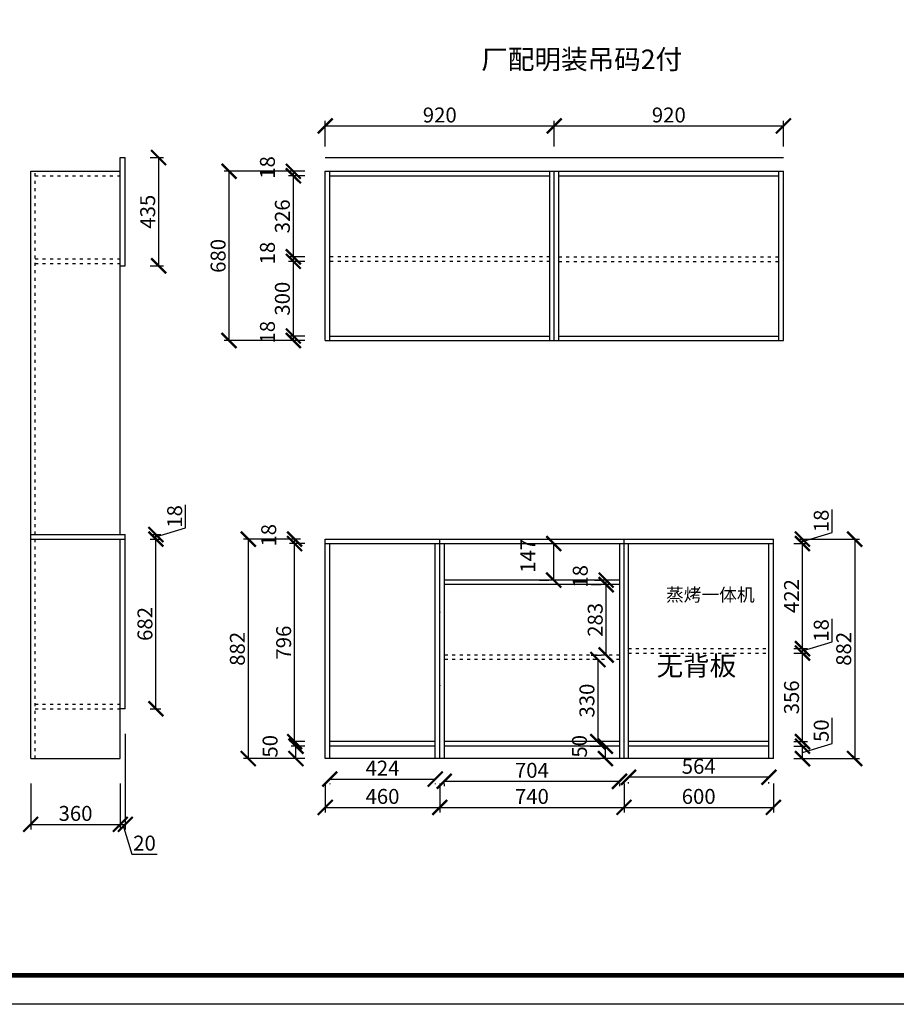
# Model space of a CAD drawing. Units: millimetres. Extents: x 9748050 to 9765550, y 4981239 to 4988941.
# Drawn here: x 9751545 to 9755066, y 4981239 to 4985195 of the extents above; entities that cross this region are included whole.
import ezdxf

# ---------------------------------------------------------------- set-up
doc = ezdxf.new("R2010")
doc.units = ezdxf.units.MM
doc.linetypes.add('ACAD_ISO03W100', pattern=[30, 12, -18])
doc.styles.get("Standard").update_dxf_attribs({"font": 'txt', "bigfont": 'gbcbig.shx'})
doc.dimstyles.new('ISO-25', dxfattribs={"dimtxt": 60, "dimasz": 60, "dimexe": 20, "dimexo": 100, "dimgap": 6.25, "dimtad": 1, "dimtxsty": 'Standard', "dimblk": 'ARCHTICK', "dimcen": 2.5, "dimclrd": 3, "dimclre": 3, "dimadec": 0, "dimazin": 0, "dimtfac": 1, "dimtmove": 1, "dimatfit": 3, "dimldrblk": 'ARCHTICK', "dimfxl": 1, "dimarcsym": 0})

# ---------------------------------------------------------------- blocks, each defined once
blk = doc.blocks.new('_ArchTick')
at = {"color": 0, "linetype": 'ByBlock', "const_width": 0.15}
blk.add_lwpolyline([(-0.5, -0.5), (0.5, 0.5)], dxfattribs=at)
blk = doc.blocks.new('*D60')
at = {"color": 3, "lineweight": -2, "transparency": 16777216}
for p, q in [((9752772.6, 4984686.3), (9752772.6, 4984788.5)), ((9753692.6, 4984686.3), (9753692.6, 4984788.5)), ((9752772.6, 4984768.5), (9753692.6, 4984768.5))]:
    blk.add_line(p, q, dxfattribs=at)
at = {"layer": 'Defpoints', "color": 0, "transparency": 16777216}
for p in [(9753692.6, 4984768.5), (9752772.6, 4984586.3), (9753692.6, 4984586.3)]:
    blk.add_point(p, dxfattribs=at)
at = {"color": 3, "lineweight": -2, "transparency": 16777216, "xscale": 60, "yscale": 60, "zscale": 60, "rotation": 180}
blk.add_blockref('_ArchTick', (9752772.6, 4984768.5), dxfattribs=at)
at = {"color": 3, "lineweight": -2, "transparency": 16777216, "xscale": 60, "yscale": 60, "zscale": 60}
blk.add_blockref('_ArchTick', (9753692.6, 4984768.5), dxfattribs=at)
at = {"color": 0, "transparency": 16777216, "insert": (9753232.6, 4984804.7), "char_height": 60, "attachment_point": 5}
blk.add_mtext('920', dxfattribs=at)
blk = doc.blocks.new('*D61')
at = {"color": 3, "lineweight": -2, "transparency": 16777216}
for p, q in [((9753692.6, 4984686.3), (9753692.6, 4984788.5)), ((9754612.6, 4984686.3), (9754612.6, 4984788.5)), ((9753692.6, 4984768.5), (9754612.6, 4984768.5))]:
    blk.add_line(p, q, dxfattribs=at)
at = {"layer": 'Defpoints', "color": 0, "transparency": 16777216}
for p in [(9754612.6, 4984768.5), (9753692.6, 4984586.3), (9754612.6, 4984586.3)]:
    blk.add_point(p, dxfattribs=at)
at = {"color": 3, "lineweight": -2, "transparency": 16777216, "xscale": 60, "yscale": 60, "zscale": 60, "rotation": 180}
blk.add_blockref('_ArchTick', (9753692.6, 4984768.5), dxfattribs=at)
at = {"color": 3, "lineweight": -2, "transparency": 16777216, "xscale": 60, "yscale": 60, "zscale": 60}
blk.add_blockref('_ArchTick', (9754612.6, 4984768.5), dxfattribs=at)
at = {"color": 0, "transparency": 16777216, "insert": (9754152.6, 4984804.7), "char_height": 60, "attachment_point": 5}
blk.add_mtext('920', dxfattribs=at)
blk = doc.blocks.new('*D62')
at = {"color": 3, "lineweight": -2, "transparency": 16777216}
for p, q in [((9752672.6, 4984586.3), (9752366.4, 4984586.3)), ((9752386.4, 4983906.3), (9752386.4, 4984586.3)), ((9752672.6, 4983906.3), (9752366.4, 4983906.3))]:
    blk.add_line(p, q, dxfattribs=at)
at = {"layer": 'Defpoints', "color": 0, "transparency": 16777216}
for p in [(9752386.4, 4984586.3), (9752772.6, 4984586.3), (9752772.6, 4983906.3)]:
    blk.add_point(p, dxfattribs=at)
at = {"color": 3, "lineweight": -2, "transparency": 16777216, "xscale": 60, "yscale": 60, "zscale": 60}
for p, rotation in [((9752386.4, 4984586.3), 90), ((9752386.4, 4983906.3), 270)]:
    blk.add_blockref('_ArchTick', p, dxfattribs=dict(at, rotation=rotation))
at = {"color": 0, "transparency": 16777216, "insert": (9752350.1, 4984246.3), "char_height": 60, "attachment_point": 5, "rotation": 90}
blk.add_mtext('680', dxfattribs=at)
blk = doc.blocks.new('*D63')
at = {"color": 3, "lineweight": -2, "transparency": 16777216}
for p, q in [((9752690.6, 4983924.3), (9752624.5, 4983924.3)), ((9752644.5, 4983906.3), (9752644.5, 4983924.3)), ((9752690.6, 4983906.3), (9752624.5, 4983906.3))]:
    blk.add_line(p, q, dxfattribs=at)
at = {"layer": 'Defpoints', "color": 0, "transparency": 16777216}
for p in [(9752644.5, 4983924.3), (9752790.6, 4983924.3), (9752790.6, 4983906.3)]:
    blk.add_point(p, dxfattribs=at)
at = {"color": 3, "lineweight": -2, "transparency": 16777216, "xscale": 60, "yscale": 60, "zscale": 60}
for p, rotation in [((9752644.5, 4983924.3), 90), ((9752644.5, 4983906.3), 270)]:
    blk.add_blockref('_ArchTick', p, dxfattribs=dict(at, rotation=rotation))
at = {"color": 0, "transparency": 16777216, "insert": (9752548.2, 4983939.6), "char_height": 60, "attachment_point": 5, "rotation": 90}
blk.add_mtext('18', dxfattribs=at)
blk = doc.blocks.new('*D64')
at = {"color": 3, "lineweight": -2, "transparency": 16777216}
for p, q in [((9752690.6, 4984224.3), (9752624.5, 4984224.3)), ((9752644.5, 4983924.3), (9752644.5, 4984224.3)), ((9752690.6, 4983924.3), (9752624.5, 4983924.3))]:
    blk.add_line(p, q, dxfattribs=at)
at = {"layer": 'Defpoints', "color": 0, "transparency": 16777216}
for p in [(9752644.5, 4984224.3), (9752790.6, 4984224.3), (9752790.6, 4983924.3)]:
    blk.add_point(p, dxfattribs=at)
at = {"color": 3, "lineweight": -2, "transparency": 16777216, "xscale": 60, "yscale": 60, "zscale": 60}
for p, rotation in [((9752644.5, 4984224.3), 90), ((9752644.5, 4983924.3), 270)]:
    blk.add_blockref('_ArchTick', p, dxfattribs=dict(at, rotation=rotation))
at = {"color": 0, "transparency": 16777216, "insert": (9752608.2, 4984074.3), "char_height": 60, "attachment_point": 5, "rotation": 90}
blk.add_mtext('300', dxfattribs=at)
blk = doc.blocks.new('*D65')
at = {"color": 3, "lineweight": -2, "transparency": 16777216}
for p, q in [((9752690.6, 4984242.3), (9752624.5, 4984242.3)), ((9752644.5, 4984224.3), (9752644.5, 4984242.3)), ((9752690.6, 4984224.3), (9752624.5, 4984224.3))]:
    blk.add_line(p, q, dxfattribs=at)
at = {"layer": 'Defpoints', "color": 0, "transparency": 16777216}
for p in [(9752644.5, 4984242.3), (9752790.6, 4984242.3), (9752790.6, 4984224.3)]:
    blk.add_point(p, dxfattribs=at)
at = {"color": 3, "lineweight": -2, "transparency": 16777216, "xscale": 60, "yscale": 60, "zscale": 60}
for p, rotation in [((9752644.5, 4984242.3), 90), ((9752644.5, 4984224.3), 270)]:
    blk.add_blockref('_ArchTick', p, dxfattribs=dict(at, rotation=rotation))
at = {"color": 0, "transparency": 16777216, "insert": (9752548.2, 4984257.6), "char_height": 60, "attachment_point": 5, "rotation": 90}
blk.add_mtext('18', dxfattribs=at)
blk = doc.blocks.new('*D66')
at = {"color": 3, "lineweight": -2, "transparency": 16777216}
for p, q in [((9752690.6, 4984568.3), (9752624.5, 4984568.3)), ((9752644.5, 4984242.3), (9752644.5, 4984568.3)), ((9752690.6, 4984242.3), (9752624.5, 4984242.3))]:
    blk.add_line(p, q, dxfattribs=at)
at = {"layer": 'Defpoints', "color": 0, "transparency": 16777216}
for p in [(9752644.5, 4984568.3), (9752790.6, 4984568.3), (9752790.6, 4984242.3)]:
    blk.add_point(p, dxfattribs=at)
at = {"color": 3, "lineweight": -2, "transparency": 16777216, "xscale": 60, "yscale": 60, "zscale": 60}
for p, rotation in [((9752644.5, 4984568.3), 90), ((9752644.5, 4984242.3), 270)]:
    blk.add_blockref('_ArchTick', p, dxfattribs=dict(at, rotation=rotation))
at = {"color": 0, "transparency": 16777216, "insert": (9752608.2, 4984405.3), "char_height": 60, "attachment_point": 5, "rotation": 90}
blk.add_mtext('326', dxfattribs=at)
blk = doc.blocks.new('*D67')
at = {"color": 3, "lineweight": -2, "transparency": 16777216}
for p, q in [((9752690.6, 4984586.3), (9752624.5, 4984586.3)), ((9752644.5, 4984568.3), (9752644.5, 4984586.3)), ((9752690.6, 4984568.3), (9752624.5, 4984568.3))]:
    blk.add_line(p, q, dxfattribs=at)
at = {"layer": 'Defpoints', "color": 0, "transparency": 16777216}
for p in [(9752644.5, 4984586.3), (9752790.6, 4984586.3), (9752790.6, 4984568.3)]:
    blk.add_point(p, dxfattribs=at)
at = {"color": 3, "lineweight": -2, "transparency": 16777216, "xscale": 60, "yscale": 60, "zscale": 60}
for p, rotation in [((9752644.5, 4984586.3), 90), ((9752644.5, 4984568.3), 270)]:
    blk.add_blockref('_ArchTick', p, dxfattribs=dict(at, rotation=rotation))
at = {"color": 0, "transparency": 16777216, "insert": (9752548.2, 4984601.6), "char_height": 60, "attachment_point": 5, "rotation": 90}
blk.add_mtext('18', dxfattribs=at)
blk = doc.blocks.new('*D68')
at = {"color": 3, "lineweight": -2, "transparency": 16777216}
for p, q in [((9752772.6, 4982126.3), (9752772.6, 4982010.3)), ((9753232.6, 4982126.3), (9753232.6, 4982010.3)), ((9752772.6, 4982030.3), (9753232.6, 4982030.3))]:
    blk.add_line(p, q, dxfattribs=at)
at = {"layer": 'Defpoints', "color": 0, "transparency": 16777216}
for p in [(9752772.6, 4982226.3), (9753232.6, 4982226.3), (9753232.6, 4982030.3)]:
    blk.add_point(p, dxfattribs=at)
at = {"color": 3, "lineweight": -2, "transparency": 16777216, "xscale": 60, "yscale": 60, "zscale": 60, "rotation": 180}
blk.add_blockref('_ArchTick', (9752772.6, 4982030.3), dxfattribs=at)
at = {"color": 3, "lineweight": -2, "transparency": 16777216, "xscale": 60, "yscale": 60, "zscale": 60}
blk.add_blockref('_ArchTick', (9753232.6, 4982030.3), dxfattribs=at)
at = {"color": 0, "transparency": 16777216, "insert": (9753002.6, 4982066.5), "char_height": 60, "attachment_point": 5}
blk.add_mtext('460', dxfattribs=at)
blk = doc.blocks.new('*D69')
at = {"color": 3, "lineweight": -2, "transparency": 16777216}
for p, q in [((9753232.6, 4982126.3), (9753232.6, 4982010.3)), ((9753972.6, 4982126.3), (9753972.6, 4982010.3)), ((9753232.6, 4982030.3), (9753972.6, 4982030.3))]:
    blk.add_line(p, q, dxfattribs=at)
at = {"layer": 'Defpoints', "color": 0, "transparency": 16777216}
for p in [(9753232.6, 4982226.3), (9753972.6, 4982226.3), (9753972.6, 4982030.3)]:
    blk.add_point(p, dxfattribs=at)
at = {"color": 3, "lineweight": -2, "transparency": 16777216, "xscale": 60, "yscale": 60, "zscale": 60, "rotation": 180}
blk.add_blockref('_ArchTick', (9753232.6, 4982030.3), dxfattribs=at)
at = {"color": 3, "lineweight": -2, "transparency": 16777216, "xscale": 60, "yscale": 60, "zscale": 60}
blk.add_blockref('_ArchTick', (9753972.6, 4982030.3), dxfattribs=at)
at = {"color": 0, "transparency": 16777216, "insert": (9753602.6, 4982066.5), "char_height": 60, "attachment_point": 5}
blk.add_mtext('740', dxfattribs=at)
blk = doc.blocks.new('*D70')
at = {"color": 3, "lineweight": -2, "transparency": 16777216}
for p, q in [((9753972.6, 4982126.3), (9753972.6, 4982010.3)), ((9754572.6, 4982126.3), (9754572.6, 4982010.3)), ((9753972.6, 4982030.3), (9754572.6, 4982030.3))]:
    blk.add_line(p, q, dxfattribs=at)
at = {"layer": 'Defpoints', "color": 0, "transparency": 16777216}
for p in [(9753972.6, 4982226.3), (9754572.6, 4982226.3), (9754572.6, 4982030.3)]:
    blk.add_point(p, dxfattribs=at)
at = {"color": 3, "lineweight": -2, "transparency": 16777216, "xscale": 60, "yscale": 60, "zscale": 60, "rotation": 180}
blk.add_blockref('_ArchTick', (9753972.6, 4982030.3), dxfattribs=at)
at = {"color": 3, "lineweight": -2, "transparency": 16777216, "xscale": 60, "yscale": 60, "zscale": 60}
blk.add_blockref('_ArchTick', (9754572.6, 4982030.3), dxfattribs=at)
at = {"color": 0, "transparency": 16777216, "insert": (9754272.6, 4982066.5), "char_height": 60, "attachment_point": 5}
blk.add_mtext('600', dxfattribs=at)
blk = doc.blocks.new('*D71')
at = {"color": 3, "lineweight": -2, "transparency": 16777216}
for p, q in [((9754554.6, 4982151.2), (9753990.6, 4982151.2)), ((9753990.6, 4982126.3), (9753990.6, 4982131.2)), ((9754554.6, 4982126.3), (9754554.6, 4982131.2))]:
    blk.add_line(p, q, dxfattribs=at)
at = {"layer": 'Defpoints', "color": 0, "transparency": 16777216}
for p in [(9753990.6, 4982226.3), (9754554.6, 4982226.3), (9753990.6, 4982151.2)]:
    blk.add_point(p, dxfattribs=at)
at = {"color": 3, "lineweight": -2, "transparency": 16777216, "xscale": 60, "yscale": 60, "zscale": 60, "rotation": 180}
blk.add_blockref('_ArchTick', (9753990.6, 4982151.2), dxfattribs=at)
at = {"color": 3, "lineweight": -2, "transparency": 16777216, "xscale": 60, "yscale": 60, "zscale": 60}
blk.add_blockref('_ArchTick', (9754554.6, 4982151.2), dxfattribs=at)
at = {"color": 0, "transparency": 16777216, "insert": (9754272.6, 4982187.5), "char_height": 60, "attachment_point": 5}
blk.add_mtext('564', dxfattribs=at)
blk = doc.blocks.new('*D72')
at = {"color": 3, "lineweight": -2, "transparency": 16777216}
for p, q in [((9753250.6, 4982135.1), (9753954.6, 4982135.1)), ((9753250.6, 4982126.3), (9753250.6, 4982115.1)), ((9753954.6, 4982126.3), (9753954.6, 4982115.1))]:
    blk.add_line(p, q, dxfattribs=at)
at = {"layer": 'Defpoints', "color": 0, "transparency": 16777216}
for p in [(9753250.6, 4982226.3), (9753954.6, 4982226.3), (9753954.6, 4982135.1)]:
    blk.add_point(p, dxfattribs=at)
at = {"color": 3, "lineweight": -2, "transparency": 16777216, "xscale": 60, "yscale": 60, "zscale": 60, "rotation": 180}
blk.add_blockref('_ArchTick', (9753250.6, 4982135.1), dxfattribs=at)
at = {"color": 3, "lineweight": -2, "transparency": 16777216, "xscale": 60, "yscale": 60, "zscale": 60}
blk.add_blockref('_ArchTick', (9753954.6, 4982135.1), dxfattribs=at)
at = {"color": 0, "transparency": 16777216, "insert": (9753602.6, 4982171.4), "char_height": 60, "attachment_point": 5}
blk.add_mtext('704', dxfattribs=at)
blk = doc.blocks.new('*D73')
at = {"color": 3, "lineweight": -2, "transparency": 16777216}
for p, q in [((9752790.6, 4982144.1), (9753214.6, 4982144.1)), ((9752790.6, 4982126.3), (9752790.6, 4982124.1)), ((9753214.6, 4982126.3), (9753214.6, 4982124.1))]:
    blk.add_line(p, q, dxfattribs=at)
at = {"layer": 'Defpoints', "color": 0, "transparency": 16777216}
for p in [(9752790.6, 4982226.3), (9753214.6, 4982226.3), (9753214.6, 4982144.1)]:
    blk.add_point(p, dxfattribs=at)
at = {"color": 3, "lineweight": -2, "transparency": 16777216, "xscale": 60, "yscale": 60, "zscale": 60, "rotation": 180}
blk.add_blockref('_ArchTick', (9752790.6, 4982144.1), dxfattribs=at)
at = {"color": 3, "lineweight": -2, "transparency": 16777216, "xscale": 60, "yscale": 60, "zscale": 60}
blk.add_blockref('_ArchTick', (9753214.6, 4982144.1), dxfattribs=at)
at = {"color": 0, "transparency": 16777216, "insert": (9753002.6, 4982180.3), "char_height": 60, "attachment_point": 5}
blk.add_mtext('424', dxfattribs=at)
blk = doc.blocks.new('*D74')
at = {"color": 3, "lineweight": -2, "transparency": 16777216}
for p, q in [((9752690.6, 4982276.3), (9752635.1, 4982276.3)), ((9752655.1, 4982226.3), (9752655.1, 4982276.3)), ((9752690.6, 4982226.3), (9752635.1, 4982226.3))]:
    blk.add_line(p, q, dxfattribs=at)
at = {"layer": 'Defpoints', "color": 0, "transparency": 16777216}
for p in [(9752655.1, 4982276.3), (9752790.6, 4982276.3), (9752790.6, 4982226.3)]:
    blk.add_point(p, dxfattribs=at)
at = {"color": 3, "lineweight": -2, "transparency": 16777216, "xscale": 60, "yscale": 60, "zscale": 60}
for p, rotation in [((9752655.1, 4982276.3), 90), ((9752655.1, 4982226.3), 270)]:
    blk.add_blockref('_ArchTick', p, dxfattribs=dict(at, rotation=rotation))
at = {"color": 0, "transparency": 16777216, "insert": (9752558.9, 4982275.6), "char_height": 60, "attachment_point": 5, "rotation": 90}
blk.add_mtext('50', dxfattribs=at)
blk = doc.blocks.new('*D75')
at = {"color": 3, "lineweight": -2, "transparency": 16777216}
for p, q in [((9752690.6, 4983090.3), (9752629.6, 4983090.3)), ((9752649.6, 4982294.3), (9752649.6, 4983090.3)), ((9752690.6, 4982294.3), (9752629.6, 4982294.3))]:
    blk.add_line(p, q, dxfattribs=at)
at = {"layer": 'Defpoints', "color": 0, "transparency": 16777216}
for p in [(9752649.6, 4983090.3), (9752790.6, 4983090.3), (9752790.6, 4982294.3)]:
    blk.add_point(p, dxfattribs=at)
at = {"color": 3, "lineweight": -2, "transparency": 16777216, "xscale": 60, "yscale": 60, "zscale": 60}
for p, rotation in [((9752649.6, 4983090.3), 90), ((9752649.6, 4982294.3), 270)]:
    blk.add_blockref('_ArchTick', p, dxfattribs=dict(at, rotation=rotation))
at = {"color": 0, "transparency": 16777216, "insert": (9752613.3, 4982692.3), "char_height": 60, "attachment_point": 5, "rotation": 90}
blk.add_mtext('796', dxfattribs=at)
blk = doc.blocks.new('*D76')
at = {"color": 3, "lineweight": -2, "transparency": 16777216}
for p, q in [((9752672.6, 4983108.3), (9752629.6, 4983108.3)), ((9752690.6, 4983090.3), (9752629.6, 4983090.3)), ((9752649.6, 4983090.3), (9752649.6, 4983108.3))]:
    blk.add_line(p, q, dxfattribs=at)
at = {"layer": 'Defpoints', "color": 0, "transparency": 16777216}
for p in [(9752649.6, 4983108.3), (9752772.6, 4983108.3), (9752790.6, 4983090.3)]:
    blk.add_point(p, dxfattribs=at)
at = {"color": 3, "lineweight": -2, "transparency": 16777216, "xscale": 60, "yscale": 60, "zscale": 60}
for p, rotation in [((9752649.6, 4983108.3), 90), ((9752649.6, 4983090.3), 270)]:
    blk.add_blockref('_ArchTick', p, dxfattribs=dict(at, rotation=rotation))
at = {"color": 0, "transparency": 16777216, "insert": (9752553.3, 4983123.6), "char_height": 60, "attachment_point": 5, "rotation": 90}
blk.add_mtext('18', dxfattribs=at)
blk = doc.blocks.new('*D77')
at = {"color": 3, "lineweight": -2, "transparency": 16777216}
for p, q in [((9752672.6, 4983108.3), (9752443.7, 4983108.3)), ((9752463.7, 4983108.3), (9752463.7, 4982226.3)), ((9752672.6, 4982226.3), (9752443.7, 4982226.3))]:
    blk.add_line(p, q, dxfattribs=at)
at = {"layer": 'Defpoints', "color": 0, "transparency": 16777216}
for p in [(9752772.6, 4983108.3), (9752463.7, 4982226.3), (9752772.6, 4982226.3)]:
    blk.add_point(p, dxfattribs=at)
at = {"color": 3, "lineweight": -2, "transparency": 16777216, "xscale": 60, "yscale": 60, "zscale": 60}
for p, rotation in [((9752463.7, 4983108.3), 90), ((9752463.7, 4982226.3), 270)]:
    blk.add_blockref('_ArchTick', p, dxfattribs=dict(at, rotation=rotation))
at = {"color": 0, "transparency": 16777216, "insert": (9752427.4, 4982667.3), "char_height": 60, "attachment_point": 5, "rotation": 90}
blk.add_mtext('882', dxfattribs=at)
blk = doc.blocks.new('*D78')
at = {"color": 3, "lineweight": -2, "transparency": 16777216}
for p, q in [((9753837, 4982276.3), (9753877.8, 4982276.3)), ((9753897.8, 4982226.3), (9753897.8, 4982276.3)), ((9753837, 4982226.3), (9753877.8, 4982226.3))]:
    blk.add_line(p, q, dxfattribs=at)
at = {"layer": 'Defpoints', "color": 0, "transparency": 16777216}
for p in [(9753897.8, 4982276.3), (9753937, 4982276.3), (9753937, 4982226.3)]:
    blk.add_point(p, dxfattribs=at)
at = {"color": 3, "lineweight": -2, "transparency": 16777216, "xscale": 60, "yscale": 60, "zscale": 60}
for p, rotation in [((9753897.8, 4982276.3), 90), ((9753897.8, 4982226.3), 270)]:
    blk.add_blockref('_ArchTick', p, dxfattribs=dict(at, rotation=rotation))
at = {"color": 0, "transparency": 16777216, "insert": (9753801.5, 4982275.6), "char_height": 60, "attachment_point": 5, "rotation": 90}
blk.add_mtext('50', dxfattribs=at)
blk = doc.blocks.new('*D79')
at = {"color": 3, "lineweight": -2, "transparency": 16777216}
for p, q in [((9753840.4, 4982925.3), (9753880.9, 4982925.3)), ((9753900.9, 4982642.3), (9753900.9, 4982925.3)), ((9753840.4, 4982642.3), (9753880.9, 4982642.3))]:
    blk.add_line(p, q, dxfattribs=at)
at = {"layer": 'Defpoints', "color": 0, "transparency": 16777216}
for p in [(9753900.9, 4982925.3), (9753940.4, 4982925.3), (9753940.4, 4982642.3)]:
    blk.add_point(p, dxfattribs=at)
at = {"color": 3, "lineweight": -2, "transparency": 16777216, "xscale": 60, "yscale": 60, "zscale": 60}
for p, rotation in [((9753900.9, 4982925.3), 90), ((9753900.9, 4982642.3), 270)]:
    blk.add_blockref('_ArchTick', p, dxfattribs=dict(at, rotation=rotation))
at = {"color": 0, "transparency": 16777216, "insert": (9753864.7, 4982783.8), "char_height": 60, "attachment_point": 5, "rotation": 90}
blk.add_mtext('283', dxfattribs=at)
blk = doc.blocks.new('*D80')
at = {"color": 3, "lineweight": -2, "transparency": 16777216}
for p, q in [((9753840.4, 4982925.3), (9753880.9, 4982925.3)), ((9753854.6, 4982943.3), (9753880.9, 4982943.3)), ((9753900.9, 4982925.3), (9753900.9, 4982943.3))]:
    blk.add_line(p, q, dxfattribs=at)
at = {"layer": 'Defpoints', "color": 0, "transparency": 16777216}
for p in [(9753900.9, 4982943.3), (9753940.4, 4982925.3), (9753954.6, 4982943.3)]:
    blk.add_point(p, dxfattribs=at)
at = {"color": 3, "lineweight": -2, "transparency": 16777216, "xscale": 60, "yscale": 60, "zscale": 60}
for p, rotation in [((9753900.9, 4982943.3), 90), ((9753900.9, 4982925.3), 270)]:
    blk.add_blockref('_ArchTick', p, dxfattribs=dict(at, rotation=rotation))
at = {"color": 0, "transparency": 16777216, "insert": (9753804.7, 4982958.6), "char_height": 60, "attachment_point": 5, "rotation": 90}
blk.add_mtext('18', dxfattribs=at)
blk = doc.blocks.new('*D81')
at = {"color": 3, "lineweight": -2, "transparency": 16777216}
for p, q in [((9753632.7, 4983090.3), (9753670.4, 4983090.3)), ((9753690.4, 4982943.3), (9753690.4, 4983090.3)), ((9753632.7, 4982943.3), (9753670.4, 4982943.3))]:
    blk.add_line(p, q, dxfattribs=at)
at = {"layer": 'Defpoints', "color": 0, "transparency": 16777216}
for p in [(9753690.4, 4983090.3), (9753732.7, 4983090.3), (9753732.7, 4982943.3)]:
    blk.add_point(p, dxfattribs=at)
at = {"color": 3, "lineweight": -2, "transparency": 16777216, "xscale": 60, "yscale": 60, "zscale": 60}
for p, rotation in [((9753690.4, 4983090.3), 90), ((9753690.4, 4982943.3), 270)]:
    blk.add_blockref('_ArchTick', p, dxfattribs=dict(at, rotation=rotation))
at = {"color": 0, "transparency": 16777216, "insert": (9753594.1, 4983041.1), "char_height": 60, "attachment_point": 5, "rotation": 90}
blk.add_mtext('147', dxfattribs=at)
blk = doc.blocks.new('*D82')
at = {"color": 3, "lineweight": -2, "transparency": 16777216}
for p, q in [((9754808.9, 4982287.1), (9754808.9, 4982389.6)), ((9754654.6, 4982276.3), (9754709.5, 4982276.3)), ((9754689.5, 4982251.3), (9754808.9, 4982287.1)), ((9754689.5, 4982226.3), (9754689.5, 4982276.3)), ((9754654.6, 4982226.3), (9754709.5, 4982226.3))]:
    blk.add_line(p, q, dxfattribs=at)
at = {"layer": 'Defpoints', "color": 0, "transparency": 16777216}
for p in [(9754554.6, 4982276.3), (9754689.5, 4982276.3), (9754554.6, 4982226.3)]:
    blk.add_point(p, dxfattribs=at)
at = {"color": 3, "lineweight": -2, "transparency": 16777216, "xscale": 60, "yscale": 60, "zscale": 60}
for p, rotation in [((9754689.5, 4982276.3), 90), ((9754689.5, 4982226.3), 270)]:
    blk.add_blockref('_ArchTick', p, dxfattribs=dict(at, rotation=rotation))
at = {"color": 0, "transparency": 16777216, "insert": (9754772.6, 4982338.4), "char_height": 60, "attachment_point": 5, "rotation": 90}
blk.add_mtext('50', dxfattribs=at)
blk = doc.blocks.new('*D83')
at = {"color": 3, "lineweight": -2, "transparency": 16777216}
for p, q in [((9754654.6, 4982650.3), (9754709.5, 4982650.3)), ((9754689.5, 4982294.3), (9754689.5, 4982650.3)), ((9754654.6, 4982294.3), (9754709.5, 4982294.3))]:
    blk.add_line(p, q, dxfattribs=at)
at = {"layer": 'Defpoints', "color": 0, "transparency": 16777216}
for p in [(9754554.6, 4982650.3), (9754689.5, 4982650.3), (9754554.6, 4982294.3)]:
    blk.add_point(p, dxfattribs=at)
at = {"color": 3, "lineweight": -2, "transparency": 16777216, "xscale": 60, "yscale": 60, "zscale": 60}
for p, rotation in [((9754689.5, 4982650.3), 90), ((9754689.5, 4982294.3), 270)]:
    blk.add_blockref('_ArchTick', p, dxfattribs=dict(at, rotation=rotation))
at = {"color": 0, "transparency": 16777216, "insert": (9754653.3, 4982472.3), "char_height": 60, "attachment_point": 5, "rotation": 90}
blk.add_mtext('356', dxfattribs=at)
blk = doc.blocks.new('*D84')
at = {"color": 3, "lineweight": -2, "transparency": 16777216}
for p, q in [((9754808.9, 4982695.1), (9754808.9, 4982787.6)), ((9754689.5, 4982659.3), (9754808.9, 4982695.1)), ((9754654.6, 4982668.3), (9754709.5, 4982668.3)), ((9754654.6, 4982650.3), (9754709.5, 4982650.3)), ((9754689.5, 4982650.3), (9754689.5, 4982668.3))]:
    blk.add_line(p, q, dxfattribs=at)
at = {"layer": 'Defpoints', "color": 0, "transparency": 16777216}
for p in [(9754554.6, 4982668.3), (9754554.6, 4982650.3), (9754689.5, 4982668.3)]:
    blk.add_point(p, dxfattribs=at)
at = {"color": 3, "lineweight": -2, "transparency": 16777216, "xscale": 60, "yscale": 60, "zscale": 60}
for p, rotation in [((9754689.5, 4982668.3), 90), ((9754689.5, 4982650.3), 270)]:
    blk.add_blockref('_ArchTick', p, dxfattribs=dict(at, rotation=rotation))
at = {"color": 0, "transparency": 16777216, "insert": (9754772.6, 4982741.4), "char_height": 60, "attachment_point": 5, "rotation": 90}
blk.add_mtext('18', dxfattribs=at)
blk = doc.blocks.new('*D85')
at = {"color": 3, "lineweight": -2, "transparency": 16777216}
for p, q in [((9754654.6, 4983090.3), (9754709.5, 4983090.3)), ((9754689.5, 4982668.3), (9754689.5, 4983090.3)), ((9754654.6, 4982668.3), (9754709.5, 4982668.3))]:
    blk.add_line(p, q, dxfattribs=at)
at = {"layer": 'Defpoints', "color": 0, "transparency": 16777216}
for p in [(9754554.6, 4983090.3), (9754689.5, 4983090.3), (9754554.6, 4982668.3)]:
    blk.add_point(p, dxfattribs=at)
at = {"color": 3, "lineweight": -2, "transparency": 16777216, "xscale": 60, "yscale": 60, "zscale": 60}
for p, rotation in [((9754689.5, 4983090.3), 90), ((9754689.5, 4982668.3), 270)]:
    blk.add_blockref('_ArchTick', p, dxfattribs=dict(at, rotation=rotation))
at = {"color": 0, "transparency": 16777216, "insert": (9754653.3, 4982879.3), "char_height": 60, "attachment_point": 5, "rotation": 90}
blk.add_mtext('422', dxfattribs=at)
blk = doc.blocks.new('*D86')
at = {"color": 3, "lineweight": -2, "transparency": 16777216}
for p, q in [((9754808.9, 4983135.1), (9754808.9, 4983227.6)), ((9754689.5, 4983099.3), (9754808.9, 4983135.1)), ((9754654.6, 4983090.3), (9754709.5, 4983090.3)), ((9754672.6, 4983108.3), (9754709.5, 4983108.3)), ((9754689.5, 4983090.3), (9754689.5, 4983108.3))]:
    blk.add_line(p, q, dxfattribs=at)
at = {"layer": 'Defpoints', "color": 0, "transparency": 16777216}
for p in [(9754554.6, 4983090.3), (9754572.6, 4983108.3), (9754689.5, 4983108.3)]:
    blk.add_point(p, dxfattribs=at)
at = {"color": 3, "lineweight": -2, "transparency": 16777216, "xscale": 60, "yscale": 60, "zscale": 60}
for p, rotation in [((9754689.5, 4983108.3), 90), ((9754689.5, 4983090.3), 270)]:
    blk.add_blockref('_ArchTick', p, dxfattribs=dict(at, rotation=rotation))
at = {"color": 0, "transparency": 16777216, "insert": (9754772.6, 4983181.4), "char_height": 60, "attachment_point": 5, "rotation": 90}
blk.add_mtext('18', dxfattribs=at)
blk = doc.blocks.new('*D87')
at = {"color": 3, "lineweight": -2, "transparency": 16777216}
for p, q in [((9754672.6, 4983108.3), (9754919.1, 4983108.3)), ((9754899.1, 4983108.3), (9754899.1, 4982226.3)), ((9754672.6, 4982226.3), (9754919.1, 4982226.3))]:
    blk.add_line(p, q, dxfattribs=at)
at = {"layer": 'Defpoints', "color": 0, "transparency": 16777216}
for p in [(9754572.6, 4983108.3), (9754572.6, 4982226.3), (9754899.1, 4982226.3)]:
    blk.add_point(p, dxfattribs=at)
at = {"color": 3, "lineweight": -2, "transparency": 16777216, "xscale": 60, "yscale": 60, "zscale": 60}
for p, rotation in [((9754899.1, 4983108.3), 90), ((9754899.1, 4982226.3), 270)]:
    blk.add_blockref('_ArchTick', p, dxfattribs=dict(at, rotation=rotation))
at = {"color": 0, "transparency": 16777216, "insert": (9754862.8, 4982667.3), "char_height": 60, "attachment_point": 5, "rotation": 90}
blk.add_mtext('882', dxfattribs=at)
blk = doc.blocks.new('*D88')
at = {"color": 3, "lineweight": -2, "transparency": 16777216}
for p, q in [((9753854.6, 4982624.3), (9753847.8, 4982624.3)), ((9753867.8, 4982624.3), (9753867.8, 4982294.3)), ((9753854.6, 4982294.3), (9753847.8, 4982294.3))]:
    blk.add_line(p, q, dxfattribs=at)
at = {"layer": 'Defpoints', "color": 0, "transparency": 16777216}
for p in [(9753954.6, 4982624.3), (9753867.8, 4982294.3), (9753954.6, 4982294.3)]:
    blk.add_point(p, dxfattribs=at)
at = {"color": 3, "lineweight": -2, "transparency": 16777216, "xscale": 60, "yscale": 60, "zscale": 60}
for p, rotation in [((9753867.8, 4982624.3), 90), ((9753867.8, 4982294.3), 270)]:
    blk.add_blockref('_ArchTick', p, dxfattribs=dict(at, rotation=rotation))
at = {"color": 0, "transparency": 16777216, "insert": (9753831.5, 4982459.3), "char_height": 60, "attachment_point": 5, "rotation": 90}
blk.add_mtext('330', dxfattribs=at)
blk = doc.blocks.new('*D125')
at = {"color": 3, "lineweight": -2, "transparency": 16777216}
for p, q in [((9751589.6, 4982126.3), (9751589.6, 4981942)), ((9751949.6, 4982126.3), (9751949.6, 4981942)), ((9751589.6, 4981962), (9751949.6, 4981962))]:
    blk.add_line(p, q, dxfattribs=at)
at = {"layer": 'Defpoints', "color": 0, "transparency": 16777216}
for p in [(9751589.6, 4982226.3), (9751949.6, 4982226.3), (9751949.6, 4981962)]:
    blk.add_point(p, dxfattribs=at)
at = {"color": 3, "lineweight": -2, "transparency": 16777216, "xscale": 60, "yscale": 60, "zscale": 60, "rotation": 180}
blk.add_blockref('_ArchTick', (9751589.6, 4981962), dxfattribs=at)
at = {"color": 3, "lineweight": -2, "transparency": 16777216, "xscale": 60, "yscale": 60, "zscale": 60}
blk.add_blockref('_ArchTick', (9751949.6, 4981962), dxfattribs=at)
at = {"color": 0, "transparency": 16777216, "insert": (9751769.6, 4981998.3), "char_height": 60, "attachment_point": 5}
blk.add_mtext('360', dxfattribs=at)
blk = doc.blocks.new('*D126')
at = {"color": 3, "lineweight": -2, "transparency": 16777216}
for p, q in [((9751969.6, 4982326.3), (9751969.6, 4981942)), ((9751949.6, 4982126.3), (9751949.6, 4981942)), ((9751949.6, 4981962), (9751969.6, 4981962)), ((9751959.6, 4981962), (9751995.4, 4981842.6)), ((9751995.4, 4981842.6), (9752097.9, 4981842.6))]:
    blk.add_line(p, q, dxfattribs=at)
at = {"layer": 'Defpoints', "color": 0, "transparency": 16777216}
for p in [(9751969.6, 4982426.3), (9751949.6, 4982226.3), (9751969.6, 4981962)]:
    blk.add_point(p, dxfattribs=at)
at = {"color": 3, "lineweight": -2, "transparency": 16777216, "xscale": 60, "yscale": 60, "zscale": 60, "rotation": 180}
blk.add_blockref('_ArchTick', (9751949.6, 4981962), dxfattribs=at)
at = {"color": 3, "lineweight": -2, "transparency": 16777216, "xscale": 60, "yscale": 60, "zscale": 60}
blk.add_blockref('_ArchTick', (9751969.6, 4981962), dxfattribs=at)
at = {"color": 0, "transparency": 16777216, "insert": (9752046.7, 4981878.9), "char_height": 60, "attachment_point": 5}
blk.add_mtext('20', dxfattribs=at)
blk = doc.blocks.new('*D127')
at = {"color": 3, "lineweight": -2, "transparency": 16777216}
for p, q in [((9752069.6, 4983108.3), (9752112.5, 4983108.3)), ((9752092.5, 4982426.3), (9752092.5, 4983108.3)), ((9752069.6, 4982426.3), (9752112.5, 4982426.3))]:
    blk.add_line(p, q, dxfattribs=at)
at = {"layer": 'Defpoints', "color": 0, "transparency": 16777216}
for p in [(9751969.6, 4983108.3), (9752092.5, 4983108.3), (9751969.6, 4982426.3)]:
    blk.add_point(p, dxfattribs=at)
at = {"color": 3, "lineweight": -2, "transparency": 16777216, "xscale": 60, "yscale": 60, "zscale": 60}
for p, rotation in [((9752092.5, 4983108.3), 90), ((9752092.5, 4982426.3), 270)]:
    blk.add_blockref('_ArchTick', p, dxfattribs=dict(at, rotation=rotation))
at = {"color": 0, "transparency": 16777216, "insert": (9752056.3, 4982767.3), "char_height": 60, "attachment_point": 5, "rotation": 90}
blk.add_mtext('682', dxfattribs=at)
blk = doc.blocks.new('*D128')
at = {"color": 3, "lineweight": -2, "transparency": 16777216}
for p, q in [((9752211.9, 4983153.1), (9752211.9, 4983245.6)), ((9752069.6, 4983126.3), (9752112.5, 4983126.3)), ((9752092.5, 4983117.3), (9752211.9, 4983153.1)), ((9752092.5, 4983108.3), (9752092.5, 4983126.3)), ((9752069.6, 4983108.3), (9752112.5, 4983108.3))]:
    blk.add_line(p, q, dxfattribs=at)
at = {"layer": 'Defpoints', "color": 0, "transparency": 16777216}
for p in [(9751969.6, 4983126.3), (9752092.5, 4983126.3), (9751969.6, 4983108.3)]:
    blk.add_point(p, dxfattribs=at)
at = {"color": 3, "lineweight": -2, "transparency": 16777216, "xscale": 60, "yscale": 60, "zscale": 60}
for p, rotation in [((9752092.5, 4983126.3), 90), ((9752092.5, 4983108.3), 270)]:
    blk.add_blockref('_ArchTick', p, dxfattribs=dict(at, rotation=rotation))
at = {"color": 0, "transparency": 16777216, "insert": (9752175.6, 4983199.4), "char_height": 60, "attachment_point": 5, "rotation": 90}
blk.add_mtext('18', dxfattribs=at)
blk = doc.blocks.new('*D129')
at = {"color": 3, "lineweight": -2, "transparency": 16777216}
for p, q in [((9752069.6, 4984641.3), (9752123.5, 4984641.3)), ((9752103.5, 4984641.3), (9752103.5, 4984206.3)), ((9752069.6, 4984206.3), (9752123.5, 4984206.3))]:
    blk.add_line(p, q, dxfattribs=at)
at = {"layer": 'Defpoints', "color": 0, "transparency": 16777216}
for p in [(9751969.6, 4984641.3), (9751969.6, 4984206.3), (9752103.5, 4984206.3)]:
    blk.add_point(p, dxfattribs=at)
at = {"color": 3, "lineweight": -2, "transparency": 16777216, "xscale": 60, "yscale": 60, "zscale": 60}
for p, rotation in [((9752103.5, 4984641.3), 90), ((9752103.5, 4984206.3), 270)]:
    blk.add_blockref('_ArchTick', p, dxfattribs=dict(at, rotation=rotation))
at = {"color": 0, "transparency": 16777216, "insert": (9752067.3, 4984423.8), "char_height": 60, "attachment_point": 5, "rotation": 90}
blk.add_mtext('435', dxfattribs=at)

msp = doc.modelspace()

# ---------------------------------------------------------------- linework, layer by layer
for p, q in [((9751949.59, 4983126.334), (9751949.59, 4984641.334)), ((9751949.59, 4984641.334), (9751969.59, 4984641.334)), ((9751969.59, 4984206.334), (9751969.59, 4984641.334)), ((9752772.639, 4984641.334), (9754612.639, 4984641.334)), ((9751589.59, 4982226.334), (9751589.59, 4984586.334)), ((9751589.59, 4984586.334), (9751949.59, 4984586.334)), ((9752772.639, 4983906.334), (9752772.639, 4984586.334)), ((9752772.639, 4984586.334), (9754612.639, 4984586.334)), ((9752790.639, 4983906.334), (9752790.639, 4984586.334)), ((9753674.639, 4983906.334), (9753674.639, 4984586.334)), ((9753692.639, 4983906.334), (9753692.639, 4984586.334)), ((9753710.639, 4983906.334), (9753710.639, 4984586.334)), ((9754594.639, 4983906.334), (9754594.639, 4984586.334)), ((9754612.639, 4983906.334), (9754612.639, 4984586.334)), ((9752790.639, 4984568.334), (9753674.639, 4984568.334)), ((9753710.639, 4984568.334), (9754594.639, 4984568.334)), ((9752790.639, 4983924.334), (9753674.639, 4983924.334)), ((9753710.639, 4983924.334), (9754594.639, 4983924.334)), ((9752772.639, 4983906.334), (9754612.639, 4983906.334)), ((9751589.59, 4983126.334), (9751969.59, 4983126.334)), ((9751969.59, 4982426.334), (9751969.59, 4983126.334)), ((9751589.59, 4983108.334), (9751969.59, 4983108.334)), ((9751949.59, 4982226.334), (9751949.59, 4983108.334)), ((9752772.639, 4982226.334), (9752772.639, 4983108.334)), ((9752772.639, 4983108.334), (9754572.639, 4983108.334)), ((9752772.639, 4983090.334), (9754572.639, 4983090.334)), ((9752790.639, 4982226.334), (9752790.639, 4983090.334)), ((9753214.639, 4982226.334), (9753214.639, 4983090.334)), ((9753232.639, 4982226.334), (9753232.639, 4983108.334)), ((9753250.639, 4983090.334), (9753250.639, 4982226.334)), ((9753954.639, 4983090.334), (9753954.639, 4982226.334)), ((9753972.639, 4982226.334), (9753972.639, 4983108.334)), ((9753990.639, 4982226.334), (9753990.639, 4983090.334)), ((9754554.639, 4982226.334), (9754554.639, 4983090.334)), ((9754572.639, 4982226.334), (9754572.639, 4983108.334)), ((9753954.639, 4982943.334), (9753250.639, 4982943.334)), ((9753954.639, 4982925.334), (9753250.639, 4982925.334)), ((9751969.59, 4982426.334), (9751949.59, 4982426.334)), ((9753214.639, 4982294.334), (9752790.639, 4982294.334)), ((9753954.639, 4982294.334), (9753250.639, 4982294.334)), ((9754554.639, 4982294.334), (9753990.639, 4982294.334)), ((9753214.639, 4982276.334), (9752790.639, 4982276.334)), ((9753954.639, 4982276.334), (9753250.639, 4982276.334)), ((9754554.639, 4982276.334), (9753990.639, 4982276.334)), ((9751589.59, 4982226.334), (9751949.59, 4982226.334)), ((9754572.639, 4982226.334), (9752772.639, 4982226.334))]:
    msp.add_line(p, q)
at = {"linetype": 'ACAD_ISO03W100'}
for p, q in [((9751607.59, 4983126.334), (9751607.59, 4984586.334)), ((9751607.59, 4984568.334), (9751949.59, 4984568.334)), ((9751607.59, 4984234.334), (9751949.59, 4984234.334)), ((9753674.639, 4984242.334), (9752790.639, 4984242.334)), ((9753710.639, 4984242.334), (9754594.639, 4984242.334)), ((9751607.59, 4984216.334), (9751949.59, 4984216.334)), ((9753674.639, 4984224.334), (9752790.639, 4984224.334)), ((9753710.639, 4984224.334), (9754594.639, 4984224.334)), ((9751607.59, 4982226.334), (9751607.59, 4983108.334)), ((9753990.639, 4982668.334), (9754554.639, 4982668.334)), ((9753990.639, 4982650.334), (9754554.639, 4982650.334)), ((9753954.639, 4982642.334), (9753250.639, 4982642.334)), ((9753954.639, 4982624.334), (9753250.639, 4982624.334)), ((9751607.59, 4982444.334), (9751949.59, 4982444.334)), ((9751607.59, 4982426.334), (9751949.59, 4982426.334))]:
    msp.add_line(p, q, dxfattribs=at)
at = {"color": 2}
msp.add_line((9751949.59, 4984206.334), (9751969.59, 4984206.334), dxfattribs=at)
at = {"color": 0, "linetype": 'ByBlock', "lineweight": -3}
msp.add_lwpolyline([(9758809.621, 4981238.913), (9748050.168, 4981238.913), (9748050.168, 4988941.221), (9758809.621, 4988941.221)], close=True, dxfattribs=at)
msp.add_lwpolyline([(9758809.621, 4981238.913), (9748050.168, 4981238.913), (9748050.168, 4988941.221), (9758809.621, 4988941.221)], close=True, dxfattribs=at)
msp.add_lwpolyline([(9758809.621, 4981238.913), (9748050.168, 4981238.913), (9748050.168, 4988941.221), (9758809.621, 4988941.221)], close=True, dxfattribs=at)
at = {"color": 0, "linetype": 'ByBlock', "lineweight": -3, "const_width": 19.253}
msp.add_lwpolyline([(9758693.567, 4981354.968), (9748166.433, 4981354.968), (9748166.433, 4988825.167), (9758693.567, 4988825.167)], close=True, dxfattribs=at)
msp.add_lwpolyline([(9758693.567, 4981354.968), (9748166.433, 4981354.968), (9748166.433, 4988825.167), (9758693.567, 4988825.167)], close=True, dxfattribs=at)
msp.add_lwpolyline([(9758693.567, 4981354.968), (9748166.433, 4981354.968), (9748166.433, 4988825.167), (9758693.567, 4988825.167)], close=True, dxfattribs=at)
msp.add_lwpolyline([(9758693.567, 4981354.968), (9748166.433, 4981354.968), (9748166.433, 4988825.167), (9758693.567, 4988825.167)], close=True, dxfattribs=at)
at = {"color": 2}
for p in [(9753232.639, 4982814.334), (9753232.639, 4982520.334)]:
    msp.add_point(p, dxfattribs=at)

# ---------------------------------------------------------------- texts
at = {"color": 0, "linetype": 'ByBlock', "lineweight": -3, "attachment_point": 1}
for s, insert, char_height, width in [('{\\fSimSun|b0|i0|c134|p54;厂配明装吊码2付}', (9753399.482, 4985075.243), 78.23994, 1780.99558), ('{\\fSimSun|b0|i0|c134|p54;蒸烤一体机}', (9754141.539, 4982910.44), 52.15996, 1187.33039), ('{\\fSimSun|b0|i0|c134|p54;无背板}', (9754103.138, 4982638.386), 78.23994, 1780.99558)]:
    msp.add_mtext(s, dxfattribs=dict(at, insert=insert, char_height=char_height, width=width))

# ---------------------------------------------------------------- dimensions: what is measured, and where the dimension line sits
at = {"color": 2}
for base, p1, p2, picture, middle in [((9753692.639, 4984768.487), (9752772.639, 4984586.334), (9753692.639, 4984586.334), '*D60', (9753232.639, 4984804.737)), ((9754612.639, 4984768.487), (9753692.639, 4984586.334), (9754612.639, 4984586.334), '*D61', (9754152.639, 4984804.737)), ((9751969.59, 4981962.016), (9751949.59, 4982226.334), (9751969.59, 4982426.334), '*D126', (9752001.653, 4981878.891)), ((9751949.59, 4981962.016), (9751589.59, 4982226.334), (9751949.59, 4982226.334), '*D125', (9751769.59, 4981998.266)), ((9753232.639, 4982030.268), (9752772.639, 4982226.334), (9753232.639, 4982226.334), '*D68', (9753002.639, 4982066.518)), ((9753214.639, 4982144.078), (9752790.639, 4982226.334), (9753214.639, 4982226.334), '*D73', (9753002.639, 4982180.328)), ((9753972.639, 4982030.268), (9753232.639, 4982226.334), (9753972.639, 4982226.334), '*D69', (9753602.639, 4982066.518)), ((9753954.639, 4982135.148), (9753250.639, 4982226.334), (9753954.639, 4982226.334), '*D72', (9753602.639, 4982171.398)), ((9754572.639, 4982030.268), (9753972.639, 4982226.334), (9754572.639, 4982226.334), '*D70', (9754272.639, 4982066.518)), ((9753990.639, 4982151.22), (9754554.639, 4982226.334), (9753990.639, 4982226.334), '*D71', (9754272.639, 4982187.47))]:
    dim = msp.add_linear_dim(base=base, p1=p1, p2=p2, dimstyle='ISO-25', dxfattribs=at)
    dim.commit()
    dim.dimension.update_dxf_attribs({"geometry": picture, "text_midpoint": middle})
for base, p1, p2, picture, middle in [((9752103.549, 4984206.334), (9751969.59, 4984641.334), (9751969.59, 4984206.334), '*D129', (9752067.299, 4984423.834)), ((9752644.457, 4984586.334), (9752790.639, 4984568.334), (9752790.639, 4984586.334), '*D67', (9752548.207, 4984601.584)), ((9752386.354, 4984586.334), (9752772.639, 4983906.334), (9752772.639, 4984586.334), '*D62', (9752350.104, 4984246.334)), ((9752644.457, 4984568.334), (9752790.639, 4984242.334), (9752790.639, 4984568.334), '*D66', (9752608.207, 4984405.334)), ((9752644.457, 4984242.334), (9752790.639, 4984224.334), (9752790.639, 4984242.334), '*D65', (9752548.207, 4984257.584)), ((9752644.457, 4984224.334), (9752790.639, 4983924.334), (9752790.639, 4984224.334), '*D64', (9752608.207, 4984074.334)), ((9752644.457, 4983924.334), (9752790.639, 4983906.334), (9752790.639, 4983924.334), '*D63', (9752548.207, 4983939.584)), ((9752092.503, 4983126.334), (9751969.59, 4983108.334), (9751969.59, 4983126.334), '*D128', (9752175.628, 4983159.397)), ((9754689.524, 4983108.334), (9754554.639, 4983090.334), (9754572.639, 4983108.334), '*D86', (9754772.649, 4983141.397)), ((9752649.554, 4983108.334), (9752790.639, 4983090.334), (9752772.639, 4983108.334), '*D76', (9752553.304, 4983123.584)), ((9752092.503, 4983108.334), (9751969.59, 4982426.334), (9751969.59, 4983108.334), '*D127', (9752056.253, 4982767.334)), ((9752463.671, 4982226.334), (9752772.639, 4983108.334), (9752772.639, 4982226.334), '*D77', (9752427.421, 4982667.334)), ((9752649.554, 4983090.334), (9752790.639, 4982294.334), (9752790.639, 4983090.334), '*D75', (9752613.304, 4982692.334)), ((9753690.366, 4983090.334), (9753732.685, 4982943.334), (9753732.685, 4983090.334), '*D81', (9753594.116, 4983041.084)), ((9754689.524, 4983090.334), (9754554.639, 4982668.334), (9754554.639, 4983090.334), '*D85', (9754653.274, 4982879.334)), ((9754899.093, 4982226.334), (9754572.639, 4983108.334), (9754572.639, 4982226.334), '*D87', (9754862.843, 4982667.334)), ((9753900.942, 4982943.334), (9753940.374, 4982925.334), (9753954.639, 4982943.334), '*D80', (9753804.692, 4982958.584)), ((9753900.942, 4982925.334), (9753940.374, 4982642.334), (9753940.374, 4982925.334), '*D79', (9753864.692, 4982783.834)), ((9754689.524, 4982668.334), (9754554.639, 4982650.334), (9754554.639, 4982668.334), '*D84', (9754772.649, 4982701.397)), ((9753867.768, 4982294.334), (9753954.639, 4982624.334), (9753954.639, 4982294.334), '*D88', (9753831.518, 4982459.334)), ((9754689.524, 4982650.334), (9754554.639, 4982294.334), (9754554.639, 4982650.334), '*D83', (9754653.274, 4982472.334)), ((9754689.524, 4982276.334), (9754554.639, 4982226.334), (9754554.639, 4982276.334), '*D82', (9754772.649, 4982293.397)), ((9752655.105, 4982276.334), (9752790.639, 4982226.334), (9752790.639, 4982276.334), '*D74', (9752558.855, 4982275.584)), ((9753897.768, 4982276.334), (9753937.012, 4982226.334), (9753937.012, 4982276.334), '*D78', (9753801.518, 4982275.584))]:
    dim = msp.add_linear_dim(base=base, p1=p1, p2=p2, angle=90, dimstyle='ISO-25', dxfattribs=at)
    dim.commit()
    dim.dimension.update_dxf_attribs({"geometry": picture, "text_midpoint": middle})

doc.saveas('drawing.dxf')
